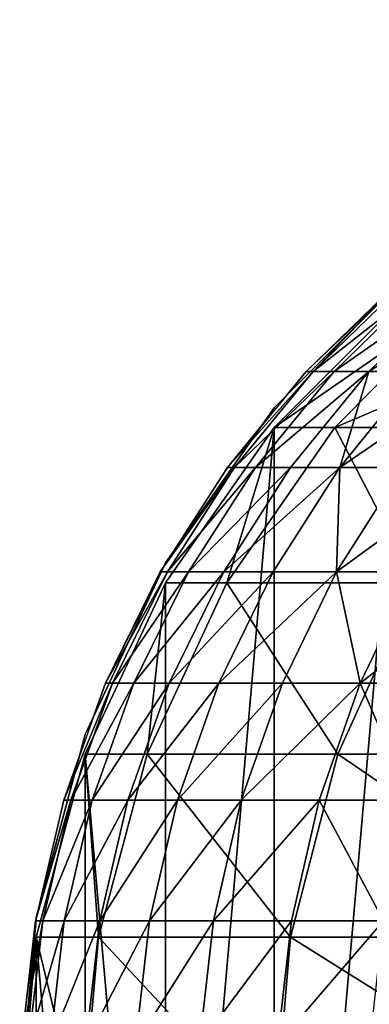
# Model space of a CAD drawing. Units: millimetres. Extents: x -204 to 10204, y -137 to 137.
# Drawn here: x -17 to -11, y 2 to 17 of the extents above; entities that cross this region are included whole.
import ezdxf

# ---------------------------------------------------------------- set-up
doc = ezdxf.new("R2010")
doc.units = ezdxf.units.MM
doc.layers.get('0').update_dxf_attribs({"true_color": 0xff5454})

# ---------------------------------------------------------------- blocks, each defined once
blk = doc.blocks.new('Group_4')
at = {"color": 9, "true_color": 0xb7bbbe}
mesh = blk.add_polyface(dxfattribs=at)
corners = [(187.032, 102.669, 645.517), (186.813, 100.116, 645.517), (186.813, 100.758, 645.517), (187.039, 102.699, 645.517), (187.039, 96.893, 645.517), (186.813, 98.834, 645.517), (186.813, 99.476, 645.517), (187.032, 96.923, 645.517), (187.713, 94.363, 645.517), (187.468, 95.049, 645.517), (187.066, 96.775, 645.517), (187.713, 105.229, 645.517), (187.066, 102.817, 645.517), (187.468, 104.543, 645.517), (188.114, 106.355, 645.517), (189.018, 108.168, 645.517), (187.925, 105.824, 645.517), (188.963, 108.082, 645.517), (189.018, 91.424, 645.517), (188.114, 93.237, 645.517), (187.925, 93.768, 645.517), (188.963, 91.51, 645.517), (190.526, 110.34, 645.517), (189.157, 108.385, 645.517), (190.003, 109.7, 645.517), (190.524, 89.255, 645.517), (190.003, 89.892, 645.517), (189.157, 91.207, 645.517), (191.221, 111.19, 645.517), (192.728, 112.628, 645.517), (190.912, 110.812, 645.517), (192.601, 112.53, 645.517), (192.728, 86.964, 645.517), (191.221, 88.403, 645.517), (190.915, 88.777, 645.517), (192.601, 87.062, 645.517), (194.921, 85.406, 645.517), (194.124, 85.887, 645.517), (193.047, 86.718, 645.517), (194.912, 114.18, 645.517), (193.048, 112.875, 645.517), (194.124, 113.705, 645.517), (197.743, 84.022, 645.517), (195.772, 84.893, 645.517), (195.415, 85.108, 645.517), (197.522, 84.094, 645.517), (195.772, 114.699, 645.517), (197.742, 115.57, 645.517), (195.422, 114.488, 645.517), (197.522, 115.498, 645.517), (200.358, 83.296, 645.517), (199.351, 83.5, 645.517), (198.194, 83.876, 645.517), (200.366, 116.298, 645.517), (198.194, 115.716, 645.517), (199.351, 116.092, 645.517), (201.237, 116.475, 645.517), (203.635, 116.646, 645.517), (200.901, 116.407, 645.517), (203.154, 116.639, 645.517), (203.456, 82.962, 645.517), (201.237, 83.118, 645.517), (200.908, 83.185, 645.517), (203.154, 82.953, 645.517)]
mesh.append_faces([[corners[k] for k in face] for face in [(8, 9, 10), (11, 12, 13), (22, 23, 24), (25, 26, 27), (36, 37, 38), (39, 40, 41), (50, 51, 52), (53, 54, 55)]], dxfattribs={"color": 9})
mesh.append_faces([[corners[k] for k in face] for face in [(0, 1, 2), (1, 0, 3), (4, 5, 6), (5, 4, 7), (14, 15, 16), (15, 14, 17), (18, 19, 20), (19, 18, 21), (28, 29, 30), (29, 28, 31), (32, 33, 34), (33, 32, 35), (42, 43, 44), (43, 42, 45), (46, 47, 48), (47, 46, 49), (56, 57, 58), (57, 56, 59), (60, 61, 62), (61, 60, 63)]], dxfattribs={"vtx0": -1, "color": 9})
mesh = blk.add_polyface(dxfattribs=at)
corners = [(192.804, 112.704, 645.517), (190.727, 110.627), (190.727, 110.627, 645.517), (192.804, 112.704)]
mesh.append_faces([[corners[k] for k in face] for face in [(0, 1, 2), (1, 0, 3)]], dxfattribs={"vtx0": -1, "color": 9})
mesh = blk.add_polyface(dxfattribs=at)
corners = [(191.329, 111.19, 652.085), (192.601, 112.53, 645.517), (191.221, 111.19, 645.517), (192.708, 112.53, 652.039)]
mesh.append_faces([[corners[k] for k in face] for face in [(0, 1, 2), (1, 0, 3)]], dxfattribs={"vtx0": -1, "color": 9})
mesh = blk.add_polyface(dxfattribs=at)
corners = [(191.329, 111.19, 652.085), (193.03, 112.53, 658.554), (192.708, 112.53, 652.039), (191.654, 111.19, 658.645)]
mesh.append_faces([[corners[k] for k in face] for face in [(0, 1, 2), (1, 0, 3)]], dxfattribs={"vtx0": -1, "color": 9})
mesh = blk.add_polyface(dxfattribs=at)
corners = [(191.654, 111.19, 658.645), (193.567, 112.53, 665.055), (193.03, 112.53, 658.554), (192.194, 111.19, 665.191)]
mesh.append_faces([[corners[k] for k in face] for face in [(0, 1, 2), (1, 0, 3)]], dxfattribs={"vtx0": -1, "color": 9})
mesh = blk.add_polyface(dxfattribs=at)
corners = [(192.194, 111.19, 665.191), (194.317, 112.53, 671.534), (193.567, 112.53, 665.055), (192.949, 111.19, 671.716)]
mesh.append_faces([[corners[k] for k in face] for face in [(0, 1, 2), (1, 0, 3)]], dxfattribs={"vtx0": -1, "color": 9})
mesh = blk.add_polyface(dxfattribs=at)
corners = [(191.329, 111.19, 652.085), (190.003, 109.7, 645.517), (190.112, 109.7, 652.125), (191.221, 111.19, 645.517)]
mesh.append_faces([[corners[k] for k in face] for face in [(0, 1, 2), (1, 0, 3)]], dxfattribs={"vtx0": -1, "color": 9})
mesh = blk.add_polyface(dxfattribs=at)
corners = [(191.654, 111.19, 658.645), (190.112, 109.7, 652.125), (190.438, 109.7, 658.725), (191.329, 111.19, 652.085)]
mesh.append_faces([[corners[k] for k in face] for face in [(0, 1, 2), (1, 0, 3)]], dxfattribs={"vtx0": -1, "color": 9})
mesh = blk.add_polyface(dxfattribs=at)
corners = [(192.194, 111.19, 665.191), (190.438, 109.7, 658.725), (190.982, 109.7, 665.311), (191.654, 111.19, 658.645)]
mesh.append_faces([[corners[k] for k in face] for face in [(0, 1, 2), (1, 0, 3)]], dxfattribs={"vtx0": -1, "color": 9})
mesh = blk.add_polyface(dxfattribs=at)
corners = [(191.742, 109.7, 671.876), (192.194, 111.19, 665.191), (190.982, 109.7, 665.311), (192.949, 111.19, 671.716)]
mesh.append_faces([[corners[k] for k in face] for face in [(0, 1, 2), (1, 0, 3)]], dxfattribs={"vtx0": -1, "color": 9})
mesh = blk.add_polyface(dxfattribs=at)
corners = [(193.919, 111.19, 678.212), (191.742, 109.7, 671.876), (192.718, 109.7, 678.412), (192.949, 111.19, 671.716)]
mesh.append_faces([[corners[k] for k in face] for face in [(0, 1, 2), (1, 0, 3)]], dxfattribs={"vtx0": -1, "color": 9})
mesh = blk.add_polyface(dxfattribs=at)
corners = [(190.727, 110.627, 645.517), (189.043, 108.221), (189.043, 108.221, 645.517), (190.727, 110.627)]
mesh.append_faces([[corners[k] for k in face] for face in [(0, 1, 2), (1, 0, 3)]], dxfattribs={"vtx0": -1, "color": 9})
mesh = blk.add_polyface(dxfattribs=at)
corners = [(190.112, 109.7, 652.125), (188.963, 108.082, 645.517), (189.072, 108.082, 652.159), (190.003, 109.7, 645.517)]
mesh.append_faces([[corners[k] for k in face] for face in [(0, 1, 2), (1, 0, 3)]], dxfattribs={"vtx0": -1, "color": 9})
mesh = blk.add_polyface(dxfattribs=at)
corners = [(190.438, 109.7, 658.725), (189.072, 108.082, 652.159), (189.4, 108.082, 658.794), (190.112, 109.7, 652.125)]
mesh.append_faces([[corners[k] for k in face] for face in [(0, 1, 2), (1, 0, 3)]], dxfattribs={"vtx0": -1, "color": 9})
mesh = blk.add_polyface(dxfattribs=at)
corners = [(190.982, 109.7, 665.311), (189.4, 108.082, 658.794), (189.947, 108.082, 665.414), (190.438, 109.7, 658.725)]
mesh.append_faces([[corners[k] for k in face] for face in [(0, 1, 2), (1, 0, 3)]], dxfattribs={"vtx0": -1, "color": 9})
mesh = blk.add_polyface(dxfattribs=at)
corners = [(191.742, 109.7, 671.876), (189.947, 108.082, 665.414), (190.711, 108.082, 672.012), (190.982, 109.7, 665.311)]
mesh.append_faces([[corners[k] for k in face] for face in [(0, 1, 2), (1, 0, 3)]], dxfattribs={"vtx0": -1, "color": 9})
mesh = blk.add_polyface(dxfattribs=at)
corners = [(191.692, 108.082, 678.582), (191.742, 109.7, 671.876), (190.711, 108.082, 672.012), (192.718, 109.7, 678.412)]
mesh.append_faces([[corners[k] for k in face] for face in [(0, 1, 2), (1, 0, 3)]], dxfattribs={"vtx0": -1, "color": 9})
mesh = blk.add_polyface(dxfattribs=at)
corners = [(193.909, 109.7, 684.912), (191.692, 108.082, 678.582), (192.889, 108.082, 685.116), (192.718, 109.7, 678.412)]
mesh.append_faces([[corners[k] for k in face] for face in [(0, 1, 2), (1, 0, 3)]], dxfattribs={"vtx0": -1, "color": 9})
mesh = blk.add_polyface(dxfattribs=at)
corners = [(189.043, 108.221, 645.517), (187.801, 105.559), (187.801, 105.559, 645.517), (189.043, 108.221)]
mesh.append_faces([[corners[k] for k in face] for face in [(0, 1, 2), (1, 0, 3)]], dxfattribs={"vtx0": -1, "color": 9})
mesh = blk.add_polyface(dxfattribs=at)
corners = [(189.072, 108.082, 652.159), (188.114, 106.355, 645.517), (188.224, 106.355, 652.187), (188.963, 108.082, 645.517)]
mesh.append_faces([[corners[k] for k in face] for face in [(0, 1, 2), (1, 0, 3)]], dxfattribs={"vtx0": -1, "color": 9})
mesh = blk.add_polyface(dxfattribs=at)
corners = [(189.4, 108.082, 658.794), (188.224, 106.355, 652.187), (188.553, 106.355, 658.85), (189.072, 108.082, 652.159)]
mesh.append_faces([[corners[k] for k in face] for face in [(0, 1, 2), (1, 0, 3)]], dxfattribs={"vtx0": -1, "color": 9})
mesh = blk.add_polyface(dxfattribs=at)
corners = [(189.947, 108.082, 665.414), (188.553, 106.355, 658.85), (189.102, 106.355, 665.498), (189.4, 108.082, 658.794)]
mesh.append_faces([[corners[k] for k in face] for face in [(0, 1, 2), (1, 0, 3)]], dxfattribs={"vtx0": -1, "color": 9})
mesh = blk.add_polyface(dxfattribs=at)
corners = [(190.711, 108.082, 672.012), (189.102, 106.355, 665.498), (189.869, 106.355, 672.124), (189.947, 108.082, 665.414)]
mesh.append_faces([[corners[k] for k in face] for face in [(0, 1, 2), (1, 0, 3)]], dxfattribs={"vtx0": -1, "color": 9})
mesh = blk.add_polyface(dxfattribs=at)
corners = [(191.692, 108.082, 678.582), (189.869, 106.355, 672.124), (190.855, 106.355, 678.721), (190.711, 108.082, 672.012)]
mesh.append_faces([[corners[k] for k in face] for face in [(0, 1, 2), (1, 0, 3)]], dxfattribs={"vtx0": -1, "color": 9})
mesh = blk.add_polyface(dxfattribs=at)
corners = [(192.057, 106.355, 685.283), (191.692, 108.082, 678.582), (190.855, 106.355, 678.721), (192.889, 108.082, 685.116)]
mesh.append_faces([[corners[k] for k in face] for face in [(0, 1, 2), (1, 0, 3)]], dxfattribs={"vtx0": -1, "color": 9})
mesh = blk.add_polyface(dxfattribs=at)
corners = [(194.3, 108.082, 691.607), (192.057, 106.355, 685.283), (193.474, 106.355, 691.801), (192.889, 108.082, 685.116)]
mesh.append_faces([[corners[k] for k in face] for face in [(0, 1, 2), (1, 0, 3)]], dxfattribs={"vtx0": -1, "color": 9})
mesh = blk.add_polyface(dxfattribs=at)
corners = [(188.224, 106.355, 652.187), (187.468, 104.543, 645.517), (187.578, 104.543, 652.208), (188.114, 106.355, 645.517)]
mesh.append_faces([[corners[k] for k in face] for face in [(0, 1, 2), (1, 0, 3)]], dxfattribs={"vtx0": -1, "color": 9})
mesh = blk.add_polyface(dxfattribs=at)
corners = [(188.553, 106.355, 658.85), (187.578, 104.543, 652.208), (187.908, 104.543, 658.892), (188.224, 106.355, 652.187)]
mesh.append_faces([[corners[k] for k in face] for face in [(0, 1, 2), (1, 0, 3)]], dxfattribs={"vtx0": -1, "color": 9})
mesh = blk.add_polyface(dxfattribs=at)
corners = [(189.102, 106.355, 665.498), (187.908, 104.543, 658.892), (188.459, 104.543, 665.561), (188.553, 106.355, 658.85)]
mesh.append_faces([[corners[k] for k in face] for face in [(0, 1, 2), (1, 0, 3)]], dxfattribs={"vtx0": -1, "color": 9})
mesh = blk.add_polyface(dxfattribs=at)
corners = [(189.869, 106.355, 672.124), (188.459, 104.543, 665.561), (189.229, 104.543, 672.209), (189.102, 106.355, 665.498)]
mesh.append_faces([[corners[k] for k in face] for face in [(0, 1, 2), (1, 0, 3)]], dxfattribs={"vtx0": -1, "color": 9})
mesh = blk.add_polyface(dxfattribs=at)
corners = [(190.855, 106.355, 678.721), (189.229, 104.543, 672.209), (190.217, 104.543, 678.827), (189.869, 106.355, 672.124)]
mesh.append_faces([[corners[k] for k in face] for face in [(0, 1, 2), (1, 0, 3)]], dxfattribs={"vtx0": -1, "color": 9})
mesh = blk.add_polyface(dxfattribs=at)
corners = [(192.057, 106.355, 685.283), (190.217, 104.543, 678.827), (191.423, 104.543, 685.41), (190.855, 106.355, 678.721)]
mesh.append_faces([[corners[k] for k in face] for face in [(0, 1, 2), (1, 0, 3)]], dxfattribs={"vtx0": -1, "color": 9})
mesh = blk.add_polyface(dxfattribs=at)
corners = [(192.844, 104.543, 691.949), (192.057, 106.355, 685.283), (191.423, 104.543, 685.41), (193.474, 106.355, 691.801)]
mesh.append_faces([[corners[k] for k in face] for face in [(0, 1, 2), (1, 0, 3)]], dxfattribs={"vtx0": -1, "color": 9})
mesh = blk.add_polyface(dxfattribs=at)
corners = [(187.801, 105.559, 645.517), (187.041, 102.722), (187.041, 102.722, 645.517), (187.801, 105.559)]
mesh.append_faces([[corners[k] for k in face] for face in [(0, 1, 2), (1, 0, 3)]], dxfattribs={"vtx0": -1, "color": 9})
mesh = blk.add_polyface(dxfattribs=at)
corners = [(187.578, 104.543, 652.208), (187.032, 102.669, 645.517), (187.142, 102.669, 652.223), (187.468, 104.543, 645.517)]
mesh.append_faces([[corners[k] for k in face] for face in [(0, 1, 2), (1, 0, 3)]], dxfattribs={"vtx0": -1, "color": 9})
mesh = blk.add_polyface(dxfattribs=at)
corners = [(187.908, 104.543, 658.892), (187.142, 102.669, 652.223), (187.474, 102.669, 658.921), (187.578, 104.543, 652.208)]
mesh.append_faces([[corners[k] for k in face] for face in [(0, 1, 2), (1, 0, 3)]], dxfattribs={"vtx0": -1, "color": 9})
mesh = blk.add_polyface(dxfattribs=at)
corners = [(188.459, 104.543, 665.561), (187.474, 102.669, 658.921), (188.025, 102.669, 665.604), (187.908, 104.543, 658.892)]
mesh.append_faces([[corners[k] for k in face] for face in [(0, 1, 2), (1, 0, 3)]], dxfattribs={"vtx0": -1, "color": 9})
mesh = blk.add_polyface(dxfattribs=at)
corners = [(189.229, 104.543, 672.209), (188.025, 102.669, 665.604), (188.797, 102.669, 672.266), (188.459, 104.543, 665.561)]
mesh.append_faces([[corners[k] for k in face] for face in [(0, 1, 2), (1, 0, 3)]], dxfattribs={"vtx0": -1, "color": 9})
mesh = blk.add_polyface(dxfattribs=at)
corners = [(190.217, 104.543, 678.827), (188.797, 102.669, 672.266), (189.787, 102.669, 678.899), (189.229, 104.543, 672.209)]
mesh.append_faces([[corners[k] for k in face] for face in [(0, 1, 2), (1, 0, 3)]], dxfattribs={"vtx0": -1, "color": 9})
mesh = blk.add_polyface(dxfattribs=at)
corners = [(191.423, 104.543, 685.41), (189.787, 102.669, 678.899), (190.995, 102.669, 685.495), (190.217, 104.543, 678.827)]
mesh.append_faces([[corners[k] for k in face] for face in [(0, 1, 2), (1, 0, 3)]], dxfattribs={"vtx0": -1, "color": 9})
mesh = blk.add_polyface(dxfattribs=at)
corners = [(192.42, 102.669, 692.048), (191.423, 104.543, 685.41), (190.995, 102.669, 685.495), (192.844, 104.543, 691.949)]
mesh.append_faces([[corners[k] for k in face] for face in [(0, 1, 2), (1, 0, 3)]], dxfattribs={"vtx0": -1, "color": 9})
mesh = blk.add_polyface(dxfattribs=at)
corners = [(187.041, 102.722, 645.517), (186.785, 99.796), (186.785, 99.796, 645.517), (187.041, 102.722)]
mesh.append_faces([[corners[k] for k in face] for face in [(0, 1, 2), (1, 0, 3)]], dxfattribs={"vtx0": -1, "color": 9})
mesh = blk.add_polyface(dxfattribs=at)
corners = [(187.142, 102.669, 652.223), (186.813, 100.758, 645.517), (186.923, 100.758, 652.23), (187.032, 102.669, 645.517)]
mesh.append_faces([[corners[k] for k in face] for face in [(0, 1, 2), (1, 0, 3)]], dxfattribs={"vtx0": -1, "color": 9})
mesh = blk.add_polyface(dxfattribs=at)
corners = [(187.474, 102.669, 658.921), (186.923, 100.758, 652.23), (187.255, 100.758, 658.935), (187.142, 102.669, 652.223)]
mesh.append_faces([[corners[k] for k in face] for face in [(0, 1, 2), (1, 0, 3)]], dxfattribs={"vtx0": -1, "color": 9})
mesh = blk.add_polyface(dxfattribs=at)
corners = [(188.025, 102.669, 665.604), (187.255, 100.758, 658.935), (187.807, 100.758, 665.626), (187.474, 102.669, 658.921)]
mesh.append_faces([[corners[k] for k in face] for face in [(0, 1, 2), (1, 0, 3)]], dxfattribs={"vtx0": -1, "color": 9})
mesh = blk.add_polyface(dxfattribs=at)
corners = [(188.797, 102.669, 672.266), (187.807, 100.758, 665.626), (188.579, 100.758, 672.295), (188.025, 102.669, 665.604)]
mesh.append_faces([[corners[k] for k in face] for face in [(0, 1, 2), (1, 0, 3)]], dxfattribs={"vtx0": -1, "color": 9})
mesh = blk.add_polyface(dxfattribs=at)
corners = [(189.787, 102.669, 678.899), (188.579, 100.758, 672.295), (189.571, 100.758, 678.935), (188.797, 102.669, 672.266)]
mesh.append_faces([[corners[k] for k in face] for face in [(0, 1, 2), (1, 0, 3)]], dxfattribs={"vtx0": -1, "color": 9})
mesh = blk.add_polyface(dxfattribs=at)
corners = [(190.995, 102.669, 685.495), (189.571, 100.758, 678.935), (190.78, 100.758, 685.538), (189.787, 102.669, 678.899)]
mesh.append_faces([[corners[k] for k in face] for face in [(0, 1, 2), (1, 0, 3)]], dxfattribs={"vtx0": -1, "color": 9})
mesh = blk.add_polyface(dxfattribs=at)
corners = [(192.42, 102.669, 692.048), (190.78, 100.758, 685.538), (192.207, 100.758, 692.099), (190.995, 102.669, 685.495)]
mesh.append_faces([[corners[k] for k in face] for face in [(0, 1, 2), (1, 0, 3)]], dxfattribs={"vtx0": -1, "color": 9})
blk = doc.blocks.new('Group')
blk.add_blockref('Group_4', (-203.608, -99.643))
blk = doc.blocks.new('e874-1a15-ccd6-2854')
blk.add_blockref('Group', (0, 0))
blk = doc.blocks.new('Group_7')
mesh = blk.add_polyface()
corners = [(-16.567, 13.924, 300), (-16.567, 19.776, 300), (-16.823, 16.85, 300), (-15.807, 11.087, 300), (-15.807, 22.613, 300), (-14.565, 8.425, 300), (-14.565, 25.275, 300), (-12.881, 27.681, 300), (-12.881, 6.019, 300), (-10.804, 29.758, 300), (-10.804, 3.942, 300), (-8.398, 31.442, 300), (-8.398, 2.257, 300), (-5.736, 32.684, 300), (-5.736, 1.016, 300), (-2.899, 33.444, 300), (-2.899, 0.256, 300), (0.027, 0, 300), (0.027, 33.7, 300), (2.953, 33.444, 300), (2.953, 0.256, 300), (5.79, 32.684, 300), (5.79, 1.016, 300), (8.452, 2.257, 300), (8.452, 31.442, 300), (10.858, 3.942, 300), (10.858, 29.758, 300), (12.935, 6.019, 300), (12.935, 27.681, 300), (14.62, 25.275, 300), (14.62, 8.425, 300), (15.861, 11.087, 300), (15.861, 22.613, 300), (16.621, 13.924, 300), (16.621, 19.776, 300), (16.877, 16.85, 300)]
mesh.append_faces([[corners[k] for k in face] for face in [(0, 1, 2), (34, 33, 35)]], dxfattribs={"vtx0": -1})
mesh.append_faces([[corners[k] for k in face] for face in [(1, 3, 4), (4, 5, 6), (6, 5, 7), (7, 8, 9), (9, 10, 11), (11, 12, 13), (13, 14, 15), (15, 17, 18), (18, 17, 19), (19, 20, 21), (21, 23, 24), (24, 25, 26), (26, 27, 28), (28, 27, 29), (29, 31, 32), (32, 33, 34)]], dxfattribs={"vtx0": -1, "vtx1": -1})
mesh.append_faces([[corners[k] for k in face] for face in [(1, 0, 3), (4, 3, 5), (7, 5, 8), (9, 8, 10), (11, 10, 12), (13, 12, 14), (15, 14, 16), (15, 16, 17), (19, 17, 20), (21, 20, 22), (21, 22, 23), (24, 23, 25), (26, 25, 27), (29, 27, 30), (29, 30, 31), (32, 31, 33)]], dxfattribs={"vtx0": -1, "vtx2": -1})
mesh = blk.add_polyface()
corners = [(-12.881, 27.681, 99.578), (-9.879, 29.758, 85.534), (-11.943, 27.681, 85.262), (-10.804, 29.758, 99.646)]
mesh.append_faces([[corners[k] for k in face] for face in [(0, 1, 2), (1, 0, 3)]], dxfattribs={"vtx0": -1})
mesh = blk.add_polyface()
corners = [(-10.804, 29.758, 300), (-12.881, 27.681, 99.578), (-12.881, 27.681, 300), (-10.804, 29.758, 99.646)]
mesh.append_faces([[corners[k] for k in face] for face in [(0, 1, 2), (1, 0, 3)]], dxfattribs={"vtx0": -1})
mesh = blk.add_polyface()
corners = [(-11.943, 27.681, 85.262), (-7.051, 29.758, 71.316), (-9.061, 27.681, 70.777), (-9.879, 29.758, 85.534)]
mesh.append_faces([[corners[k] for k in face] for face in [(0, 1, 2), (1, 0, 3)]], dxfattribs={"vtx0": -1})
mesh = blk.add_polyface()
corners = [(-12.881, 27.681, 99.578), (-13.616, 25.275, 85.042), (-14.565, 25.275, 99.523), (-11.943, 27.681, 85.262)]
mesh.append_faces([[corners[k] for k in face] for face in [(0, 1, 2), (1, 0, 3)]], dxfattribs={"vtx0": -1})
mesh = blk.add_polyface()
corners = [(-12.881, 27.681, 300), (-14.565, 25.275, 99.523), (-14.565, 25.275, 300), (-12.881, 27.681, 99.578)]
mesh.append_faces([[corners[k] for k in face] for face in [(0, 1, 2), (1, 0, 3)]], dxfattribs={"vtx0": -1})
mesh = blk.add_polyface()
corners = [(-11.943, 27.681, 85.262), (-10.691, 25.275, 70.34), (-13.616, 25.275, 85.042), (-9.061, 27.681, 70.777)]
mesh.append_faces([[corners[k] for k in face] for face in [(0, 1, 2), (1, 0, 3)]], dxfattribs={"vtx0": -1})
mesh = blk.add_polyface()
corners = [(-14.565, 25.275, 99.523), (-14.85, 22.613, 84.88), (-15.807, 22.613, 99.483), (-13.616, 25.275, 85.042)]
mesh.append_faces([[corners[k] for k in face] for face in [(0, 1, 2), (1, 0, 3)]], dxfattribs={"vtx0": -1})
mesh = blk.add_polyface()
corners = [(-14.565, 25.275, 300), (-15.807, 22.613, 99.483), (-15.807, 22.613, 300), (-14.565, 25.275, 99.523)]
mesh.append_faces([[corners[k] for k in face] for face in [(0, 1, 2), (1, 0, 3)]], dxfattribs={"vtx0": -1})
mesh = blk.add_polyface()
corners = [(-13.616, 25.275, 85.042), (-11.894, 22.613, 70.018), (-14.85, 22.613, 84.88), (-10.691, 25.275, 70.34)]
mesh.append_faces([[corners[k] for k in face] for face in [(0, 1, 2), (1, 0, 3)]], dxfattribs={"vtx0": -1})
mesh = blk.add_polyface()
corners = [(-10.691, 25.275, 70.34), (-7.023, 22.613, 55.67), (-11.894, 22.613, 70.018), (-5.873, 25.275, 56.146)]
mesh.append_faces([[corners[k] for k in face] for face in [(0, 1, 2), (1, 0, 3)]], dxfattribs={"vtx0": -1})
mesh = blk.add_polyface()
corners = [(-15.807, 22.613, 99.483), (-15.605, 19.776, 84.78), (-16.567, 19.776, 99.458), (-14.85, 22.613, 84.88)]
mesh.append_faces([[corners[k] for k in face] for face in [(0, 1, 2), (1, 0, 3)]], dxfattribs={"vtx0": -1})
mesh = blk.add_polyface()
corners = [(-15.807, 22.613, 300), (-16.567, 19.776, 99.458), (-16.567, 19.776, 300), (-15.807, 22.613, 99.483)]
mesh.append_faces([[corners[k] for k in face] for face in [(0, 1, 2), (1, 0, 3)]], dxfattribs={"vtx0": -1})
mesh = blk.add_polyface()
corners = [(-14.85, 22.613, 84.88), (-12.629, 19.776, 69.821), (-15.605, 19.776, 84.78), (-11.894, 22.613, 70.018)]
mesh.append_faces([[corners[k] for k in face] for face in [(0, 1, 2), (1, 0, 3)]], dxfattribs={"vtx0": -1})
mesh = blk.add_polyface()
corners = [(-11.894, 22.613, 70.018), (-7.727, 19.776, 55.378), (-12.629, 19.776, 69.821), (-7.023, 22.613, 55.67)]
mesh.append_faces([[corners[k] for k in face] for face in [(0, 1, 2), (1, 0, 3)]], dxfattribs={"vtx0": -1})
mesh = blk.add_polyface()
corners = [(-16.567, 19.776, 99.458), (-15.859, 16.85, 84.747), (-16.823, 16.85, 99.449), (-15.605, 19.776, 84.78)]
mesh.append_faces([[corners[k] for k in face] for face in [(0, 1, 2), (1, 0, 3)]], dxfattribs={"vtx0": -1})
mesh = blk.add_polyface()
corners = [(-16.567, 19.776, 300), (-16.823, 16.85, 99.449), (-16.823, 16.85, 300), (-16.567, 19.776, 99.458)]
mesh.append_faces([[corners[k] for k in face] for face in [(0, 1, 2), (1, 0, 3)]], dxfattribs={"vtx0": -1})
mesh = blk.add_polyface()
corners = [(-15.605, 19.776, 84.78), (-12.877, 16.85, 69.755), (-15.859, 16.85, 84.747), (-12.629, 19.776, 69.821)]
mesh.append_faces([[corners[k] for k in face] for face in [(0, 1, 2), (1, 0, 3)]], dxfattribs={"vtx0": -1})
mesh = blk.add_polyface()
corners = [(-12.629, 19.776, 69.821), (-7.964, 16.85, 55.28), (-12.877, 16.85, 69.755), (-7.727, 19.776, 55.378)]
mesh.append_faces([[corners[k] for k in face] for face in [(0, 1, 2), (1, 0, 3)]], dxfattribs={"vtx0": -1})

msp = doc.modelspace()

# ---------------------------------------------------------------- block references
for name, p in [('e874-1a15-ccd6-2854', (0, 0)), ('Group_7', (0, -17.003, -300))]:
    msp.add_blockref(name, p)

doc.saveas('drawing.dxf')
